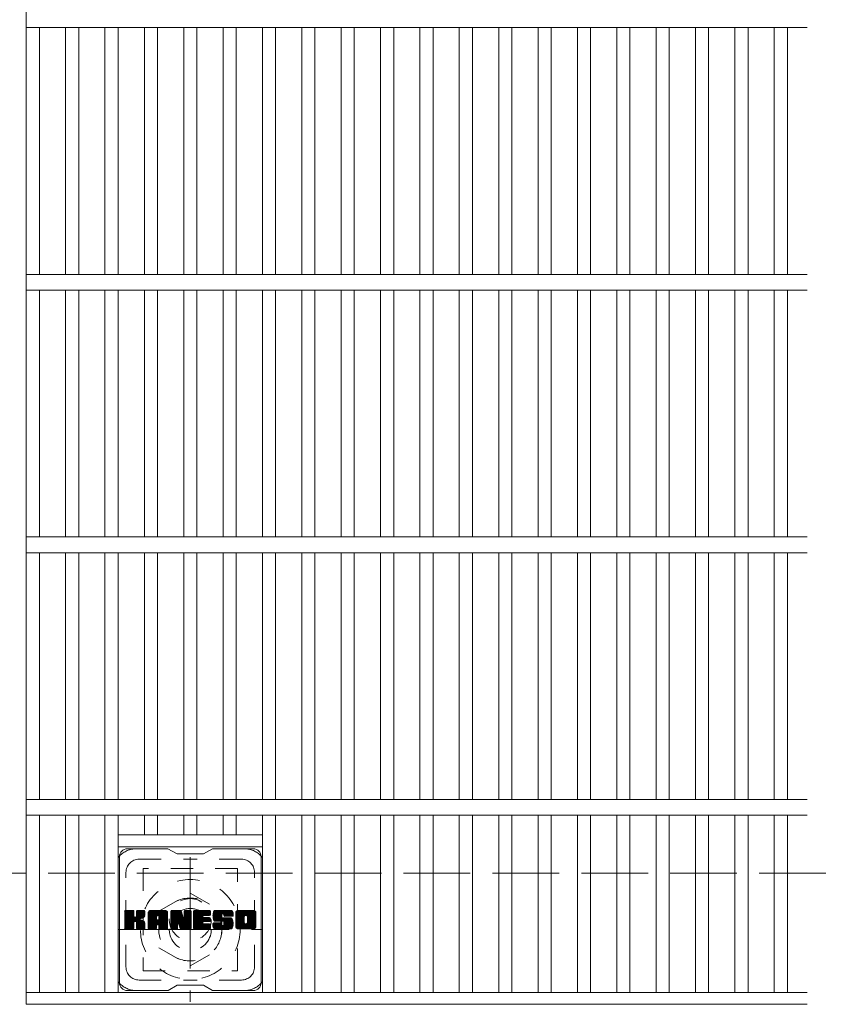
# Model space of a CAD drawing. Units: millimetres. Extents: x -116959 to 1961, y -1359 to 41177.
# Drawn here: x -279 to 31, y 553 to 928 of the extents above; entities that cross this region are included whole.
import ezdxf

# ---------------------------------------------------------------- set-up
doc = ezdxf.new("R2010")
doc.units = ezdxf.units.MM
doc.header["$LTSCALE"] = 10
for name, pattern in [('JWW_CENTER1', [6.773333, 4.233333, -0.846667, 0.846667, -0.846667]), ('JWW_DASHED1', [1.693333, 0.846667, -0.846667]), ('JWW_DASHED3', [3.386667, 2.54, -0.846667])]:
    doc.linetypes.add(name, pattern=pattern)
for name, color, linetype in [('C-1', 7, 'Continuous'), ('C-2', 7, 'Continuous'), ('C-3', 7, 'Continuous'), ('C-7', 7, 'Continuous'), ('C-8', 7, 'Continuous')]:
    doc.layers.add(name, color=color, linetype=linetype)

msp = doc.modelspace()

# ---------------------------------------------------------------- linework, layer by layer
at = {"layer": 'C-1', "color": 2, "linetype": 'JWW_DASHED3', "lineweight": 9}
msp.add_line((-1589.08, 603.48), (30.92, 603.48), dxfattribs=at)
at = {"layer": 'C-2', "color": 3, "linetype": 'Continuous', "lineweight": 9}
for p, q in [((-276.58, 1203.48), (-276.58, 553.48)), ((-276.58, 925.48), (20.92, 925.48)), ((-271.58, 925.48), (-271.58, 831.48)), ((-261.58, 925.48), (-261.58, 831.48)), ((-256.58, 925.48), (-256.58, 831.48)), ((-246.58, 925.48), (-246.58, 831.48)), ((-241.58, 925.48), (-241.58, 831.48)), ((-231.58, 925.48), (-231.58, 831.48)), ((-226.58, 925.48), (-226.58, 831.48)), ((-216.58, 925.48), (-216.58, 831.48)), ((-211.58, 925.48), (-211.58, 831.48)), ((-201.58, 925.48), (-201.58, 831.48)), ((-196.58, 925.48), (-196.58, 831.48)), ((-186.58, 925.48), (-186.58, 831.48)), ((-181.58, 925.48), (-181.58, 831.48)), ((-171.58, 925.48), (-171.58, 831.48)), ((-166.58, 925.48), (-166.58, 831.48)), ((-156.58, 925.48), (-156.58, 831.48)), ((-151.58, 925.48), (-151.58, 831.48)), ((-141.58, 925.48), (-141.58, 831.48)), ((-136.58, 925.48), (-136.58, 831.48)), ((-126.58, 925.48), (-126.58, 831.48)), ((-121.58, 925.48), (-121.58, 831.48)), ((-111.58, 925.48), (-111.58, 831.48)), ((-106.58, 925.48), (-106.58, 831.48)), ((-96.58, 925.48), (-96.58, 831.48)), ((-91.58, 925.48), (-91.58, 831.48)), ((-81.58, 925.48), (-81.58, 831.48)), ((-76.58, 925.48), (-76.58, 831.48)), ((-66.58, 925.48), (-66.58, 831.48)), ((-61.58, 925.48), (-61.58, 831.48)), ((-51.58, 925.48), (-51.58, 831.48)), ((-46.58, 925.48), (-46.58, 831.48)), ((-36.58, 925.48), (-36.58, 831.48)), ((-31.58, 925.48), (-31.58, 831.48)), ((-21.58, 925.48), (-21.58, 831.48)), ((-16.58, 925.48), (-16.58, 831.48)), ((-6.58, 925.48), (-6.58, 831.48)), ((-1.58, 925.48), (-1.58, 831.48)), ((8.42, 925.48), (8.42, 831.48)), ((13.42, 925.48), (13.42, 831.48)), ((-276.58, 831.48), (20.92, 831.48)), ((-276.58, 825.48), (20.92, 825.48)), ((-271.58, 825.48), (-271.58, 731.48)), ((-261.58, 825.48), (-261.58, 731.48)), ((-256.58, 825.48), (-256.58, 731.48)), ((-246.58, 825.48), (-246.58, 731.48)), ((-241.58, 825.48), (-241.58, 731.48)), ((-231.58, 825.48), (-231.58, 731.48)), ((-226.58, 825.48), (-226.58, 731.48)), ((-216.58, 825.48), (-216.58, 731.48)), ((-211.58, 825.48), (-211.58, 731.48)), ((-201.58, 825.48), (-201.58, 731.48)), ((-196.58, 825.48), (-196.58, 731.48)), ((-186.58, 825.48), (-186.58, 731.48)), ((-181.58, 825.48), (-181.58, 731.48)), ((-171.58, 825.48), (-171.58, 731.48)), ((-166.58, 825.48), (-166.58, 731.48)), ((-156.58, 825.48), (-156.58, 731.48)), ((-151.58, 825.48), (-151.58, 731.48)), ((-141.58, 825.48), (-141.58, 731.48)), ((-136.58, 825.48), (-136.58, 731.48)), ((-126.58, 825.48), (-126.58, 731.48)), ((-121.58, 825.48), (-121.58, 731.48)), ((-111.58, 825.48), (-111.58, 731.48)), ((-106.58, 825.48), (-106.58, 731.48)), ((-96.58, 825.48), (-96.58, 731.48)), ((-91.58, 825.48), (-91.58, 731.48)), ((-81.58, 825.48), (-81.58, 731.48)), ((-76.58, 825.48), (-76.58, 731.48)), ((-66.58, 825.48), (-66.58, 731.48)), ((-61.58, 825.48), (-61.58, 731.48)), ((-51.58, 825.48), (-51.58, 731.48)), ((-46.58, 825.48), (-46.58, 731.48)), ((-36.58, 825.48), (-36.58, 731.48)), ((-31.58, 825.48), (-31.58, 731.48)), ((-21.58, 825.48), (-21.58, 731.48)), ((-16.58, 825.48), (-16.58, 731.48)), ((-6.58, 825.48), (-6.58, 731.48)), ((-1.58, 825.48), (-1.58, 731.48)), ((8.42, 825.48), (8.42, 731.48)), ((13.42, 825.48), (13.42, 731.48)), ((-276.58, 731.48), (20.92, 731.48)), ((-276.58, 725.48), (20.92, 725.48)), ((-271.58, 725.48), (-271.58, 631.48)), ((-261.58, 725.48), (-261.58, 631.48)), ((-256.58, 725.48), (-256.58, 631.48)), ((-246.58, 725.48), (-246.58, 631.48)), ((-241.58, 725.48), (-241.58, 631.48)), ((-231.58, 725.48), (-231.58, 631.48)), ((-226.58, 725.48), (-226.58, 631.48)), ((-216.58, 725.48), (-216.58, 631.48)), ((-211.58, 725.48), (-211.58, 631.48)), ((-201.58, 725.48), (-201.58, 631.48)), ((-196.58, 725.48), (-196.58, 631.48)), ((-186.58, 725.48), (-186.58, 631.48)), ((-181.58, 725.48), (-181.58, 631.48)), ((-171.58, 725.48), (-171.58, 631.48)), ((-166.58, 725.48), (-166.58, 631.48)), ((-156.58, 725.48), (-156.58, 631.48)), ((-151.58, 725.48), (-151.58, 631.48)), ((-141.58, 725.48), (-141.58, 631.48)), ((-136.58, 725.48), (-136.58, 631.48)), ((-126.58, 725.48), (-126.58, 631.48)), ((-121.58, 725.48), (-121.58, 631.48)), ((-111.58, 725.48), (-111.58, 631.48)), ((-106.58, 725.48), (-106.58, 631.48)), ((-96.58, 725.48), (-96.58, 631.48)), ((-91.58, 725.48), (-91.58, 631.48)), ((-81.58, 725.48), (-81.58, 631.48)), ((-76.58, 725.48), (-76.58, 631.48)), ((-66.58, 725.48), (-66.58, 631.48)), ((-61.58, 725.48), (-61.58, 631.48)), ((-51.58, 725.48), (-51.58, 631.48)), ((-46.58, 725.48), (-46.58, 631.48)), ((-36.58, 725.48), (-36.58, 631.48)), ((-31.58, 725.48), (-31.58, 631.48)), ((-21.58, 725.48), (-21.58, 631.48)), ((-16.58, 725.48), (-16.58, 631.48)), ((-6.58, 725.48), (-6.58, 631.48)), ((-1.58, 725.48), (-1.58, 631.48)), ((8.42, 725.48), (8.42, 631.48)), ((13.42, 725.48), (13.42, 631.48)), ((-276.58, 631.48), (20.92, 631.48)), ((-276.58, 625.48), (20.92, 625.48)), ((-271.58, 625.48), (-271.58, 557.98)), ((-261.58, 625.48), (-261.58, 557.98)), ((-256.58, 625.48), (-256.58, 557.98)), ((-246.58, 625.48), (-246.58, 557.98)), ((-241.58, 625.48), (-241.58, 557.98)), ((-231.58, 625.48), (-231.58, 617.98)), ((-226.58, 625.48), (-226.58, 617.98)), ((-216.58, 625.48), (-216.58, 617.98)), ((-211.58, 625.48), (-211.58, 617.98)), ((-201.58, 625.48), (-201.58, 617.98)), ((-196.58, 625.48), (-196.58, 617.98)), ((-186.58, 625.48), (-186.58, 557.98)), ((-181.58, 625.48), (-181.58, 557.98)), ((-171.58, 625.48), (-171.58, 557.98)), ((-166.58, 625.48), (-166.58, 557.98)), ((-156.58, 625.48), (-156.58, 557.98)), ((-151.58, 625.48), (-151.58, 557.98)), ((-141.58, 625.48), (-141.58, 557.98)), ((-136.58, 625.48), (-136.58, 557.98)), ((-126.58, 625.48), (-126.58, 557.98)), ((-121.58, 625.48), (-121.58, 557.98)), ((-111.58, 625.48), (-111.58, 557.98)), ((-106.58, 625.48), (-106.58, 557.98)), ((-96.58, 625.48), (-96.58, 557.98)), ((-91.58, 625.48), (-91.58, 557.98)), ((-81.58, 625.48), (-81.58, 557.98)), ((-76.58, 625.48), (-76.58, 557.98)), ((-66.58, 625.48), (-66.58, 557.98)), ((-61.58, 625.48), (-61.58, 557.98)), ((-51.58, 625.48), (-51.58, 557.98)), ((-46.58, 625.48), (-46.58, 557.98)), ((-36.58, 625.48), (-36.58, 557.98)), ((-31.58, 625.48), (-31.58, 557.98)), ((-21.58, 625.48), (-21.58, 557.98)), ((-16.58, 625.48), (-16.58, 557.98)), ((-6.58, 625.48), (-6.58, 557.98)), ((-1.58, 625.48), (-1.58, 557.98)), ((8.42, 625.48), (8.42, 557.98)), ((13.42, 625.48), (13.42, 557.98)), ((-241.58, 617.98), (-186.58, 617.98)), ((-241.58, 613.48), (-186.58, 613.48)), ((-276.58, 557.98), (20.92, 557.98)), ((-276.58, 553.48), (20.92, 553.48))]:
    msp.add_line(p, q, dxfattribs=at)
at = {"layer": 'C-3', "color": 4, "linetype": 'JWW_DASHED1', "lineweight": 9}
for p, q in [((-232.08, 605.23), (-232.08, 566.23)), ((-196.08, 605.23), (-232.08, 605.23)), ((-196.08, 566.23), (-196.08, 605.23)), ((-232.08, 566.23), (-196.08, 566.23))]:
    msp.add_line(p, q, dxfattribs=at)
msp.add_circle((-214.08, 585.73), 8, dxfattribs=at)
at = {"layer": 'C-7', "color": 6, "linetype": 'Continuous', "lineweight": 9}
for p, q in [((-222.58, 612.73), (-238.08, 612.73)), ((-222.58, 612.73), (-219.08, 610.73)), ((-209.08, 610.73), (-205.58, 612.73)), ((-190.08, 612.73), (-205.58, 612.73)), ((-241.08, 561.73), (-241.08, 609.73)), ((-209.08, 610.73), (-219.08, 610.73)), ((-187.08, 561.73), (-187.08, 609.73)), ((-239.08, 588.88), (-238.7, 589.26)), ((-239.08, 588.69), (-238.51, 589.26)), ((-239.08, 588.5), (-238.32, 589.26)), ((-239.08, 588.3), (-238.13, 589.26)), ((-239.08, 588.11), (-237.94, 589.26)), ((-239.08, 587.92), (-237.74, 589.26)), ((-239.08, 587.73), (-237.55, 589.26)), ((-239.08, 587.54), (-237.36, 589.26)), ((-239.08, 587.35), (-237.17, 589.26)), ((-239.08, 587.15), (-236.98, 589.26)), ((-239.08, 586.96), (-236.79, 589.26)), ((-239.08, 586.77), (-236.59, 589.26)), ((-239.08, 586.58), (-236.4, 589.26)), ((-239.08, 586.39), (-236.21, 589.26)), ((-239.08, 586.2), (-236.02, 589.26)), ((-239.08, 586), (-235.83, 589.26)), ((-239.08, 585.81), (-235.68, 589.21)), ((-239.08, 585.62), (-235.59, 589.11)), ((-239.08, 585.43), (-235.55, 588.96)), ((-239.08, 582.51), (-239.08, 588.95)), ((-239.08, 585.24), (-235.55, 588.77)), ((-239.05, 582.39), (-232.18, 589.26)), ((-239.03, 589.12), (-238.95, 589.2)), ((-238.97, 582.28), (-231.99, 589.26)), ((-238.84, 582.22), (-231.8, 589.26)), ((-235.85, 589.26), (-238.78, 589.26)), ((-238.66, 582.21), (-231.62, 589.25)), ((-238.47, 582.21), (-231.49, 589.18)), ((-238.27, 582.21), (-231.41, 589.07)), ((-235.55, 588.95), (-235.55, 587.18)), ((-235.26, 585.03), (-231.39, 588.9)), ((-234.6, 587.03), (-232.38, 589.26)), ((-234.58, 588.97), (-234.29, 589.26)), ((-234.58, 588.78), (-234.1, 589.26)), ((-234.58, 588.59), (-233.91, 589.26)), ((-234.58, 588.39), (-233.72, 589.26)), ((-234.58, 588.2), (-233.53, 589.26)), ((-234.58, 588.01), (-233.33, 589.26)), ((-234.58, 587.82), (-233.14, 589.26)), ((-234.58, 587.63), (-232.95, 589.26)), ((-234.58, 587.44), (-232.76, 589.26)), ((-234.58, 587.24), (-232.57, 589.26)), ((-234.58, 588.95), (-234.58, 587.18)), ((-231.69, 589.26), (-234.28, 589.26)), ((-231.39, 588.95), (-231.39, 587.45)), ((-230.11, 588.26), (-229.12, 589.26)), ((-230.11, 588.07), (-228.93, 589.26)), ((-230.11, 587.88), (-228.73, 589.26)), ((-230.11, 587.69), (-228.54, 589.26)), ((-230.11, 587.5), (-228.35, 589.26)), ((-230.11, 587.31), (-228.16, 589.26)), ((-230.11, 587.11), (-227.97, 589.26)), ((-230.11, 586.92), (-227.77, 589.26)), ((-230.11, 586.73), (-227.58, 589.26)), ((-230.11, 586.54), (-227.39, 589.26)), ((-230.11, 586.35), (-227.2, 589.26)), ((-230.11, 586.16), (-227.01, 589.26)), ((-230.11, 585.96), (-226.82, 589.26)), ((-230.11, 585.77), (-226.62, 589.26)), ((-230.11, 585.58), (-226.43, 589.26)), ((-230.11, 585.39), (-226.24, 589.26)), ((-230.11, 585.2), (-226.05, 589.26)), ((-230.11, 585), (-225.86, 589.26)), ((-230.11, 584.81), (-225.67, 589.26)), ((-230.11, 584.62), (-225.47, 589.26)), ((-230.11, 584.43), (-225.28, 589.26)), ((-230.11, 584.24), (-225.09, 589.26)), ((-230.11, 584.05), (-224.9, 589.26)), ((-230.11, 583.85), (-224.71, 589.26)), ((-230.08, 588.48), (-229.34, 589.23)), ((-229.92, 588.84), (-229.69, 589.07)), ((-229.45, 582.21), (-222.88, 588.78)), ((-223.74, 589.26), (-229.1, 589.26)), ((-226.43, 587.34), (-224.52, 589.26)), ((-226.27, 587.31), (-224.32, 589.26)), ((-226.14, 587.25), (-224.13, 589.26)), ((-226.04, 587.16), (-223.94, 589.26)), ((-225.97, 587.04), (-223.75, 589.26)), ((-225.93, 586.88), (-223.57, 589.24)), ((-225.93, 586.69), (-223.42, 589.2)), ((-225.93, 586.5), (-223.28, 589.15)), ((-225.93, 586.31), (-223.16, 589.07)), ((-225.93, 586.12), (-223.06, 588.99)), ((-225.93, 585.92), (-222.96, 588.89)), ((-221.44, 588.88), (-221.06, 589.26)), ((-221.44, 588.69), (-220.87, 589.26)), ((-221.44, 588.5), (-220.68, 589.26)), ((-221.44, 588.31), (-220.49, 589.26)), ((-221.44, 588.11), (-220.3, 589.26)), ((-221.44, 587.92), (-220.11, 589.26)), ((-221.44, 587.73), (-219.91, 589.26)), ((-221.44, 587.54), (-219.72, 589.26)), ((-221.44, 587.35), (-219.53, 589.26)), ((-221.44, 587.16), (-219.34, 589.26)), ((-221.44, 586.96), (-219.15, 589.26)), ((-221.44, 586.77), (-218.96, 589.26)), ((-221.44, 586.58), (-218.76, 589.26)), ((-221.44, 586.39), (-218.57, 589.26)), ((-221.44, 586.2), (-218.38, 589.26)), ((-221.44, 586.01), (-218.19, 589.26)), ((-221.44, 585.81), (-218, 589.26)), ((-221.44, 585.62), (-217.81, 589.25)), ((-221.44, 585.43), (-217.68, 589.19)), ((-221.44, 585.24), (-217.59, 589.09)), ((-221.44, 588.95), (-221.44, 582.51)), ((-221.44, 585.05), (-217.54, 588.94)), ((-221.44, 584.86), (-217.5, 588.8)), ((-221.38, 589.13), (-221.31, 589.2)), ((-221.14, 589.26), (-217.86, 589.26)), ((-217.58, 589.05), (-216.66, 586.18)), ((-216.35, 588.8), (-215.89, 589.26)), ((-216.35, 588.61), (-215.7, 589.26)), ((-216.35, 588.41), (-215.5, 589.26)), ((-216.35, 588.22), (-215.31, 589.26)), ((-216.35, 588.03), (-215.12, 589.26)), ((-216.35, 587.84), (-214.93, 589.26)), ((-216.35, 587.65), (-214.74, 589.26)), ((-216.35, 587.46), (-214.55, 589.26)), ((-216.35, 587.26), (-214.35, 589.26)), ((-216.35, 587.07), (-214.16, 589.26)), ((-216.35, 586.88), (-213.99, 589.24)), ((-216.35, 586.69), (-213.87, 589.17)), ((-216.35, 586.5), (-213.8, 589.05)), ((-216.35, 588.95), (-216.35, 586.22)), ((-216.35, 586.31), (-213.78, 588.87)), ((-216.34, 588.99), (-216.08, 589.25)), ((-216.04, 589.26), (-214.08, 589.26)), ((-213.78, 588.95), (-213.78, 582.51)), ((-212.8, 588.89), (-212.44, 589.26)), ((-212.8, 588.7), (-212.24, 589.26)), ((-212.8, 588.5), (-212.05, 589.26)), ((-212.8, 588.31), (-211.86, 589.26)), ((-212.8, 588.12), (-211.67, 589.26)), ((-212.8, 587.93), (-211.48, 589.26)), ((-212.8, 587.74), (-211.29, 589.26)), ((-212.8, 587.55), (-211.09, 589.26)), ((-212.8, 587.35), (-210.9, 589.26)), ((-212.8, 587.16), (-210.71, 589.26)), ((-212.8, 586.97), (-210.52, 589.26)), ((-212.8, 586.78), (-210.33, 589.26)), ((-212.8, 586.59), (-210.14, 589.26)), ((-212.8, 586.4), (-209.94, 589.26)), ((-212.8, 586.2), (-209.75, 589.26)), ((-212.8, 586.01), (-209.56, 589.26)), ((-212.8, 585.82), (-209.37, 589.26)), ((-212.8, 585.63), (-209.18, 589.26)), ((-212.8, 585.44), (-208.99, 589.26)), ((-212.8, 585.24), (-208.79, 589.26)), ((-212.8, 585.05), (-208.6, 589.26)), ((-212.8, 584.86), (-208.41, 589.26)), ((-212.8, 584.67), (-208.22, 589.26)), ((-212.8, 584.48), (-208.03, 589.26)), ((-212.8, 584.29), (-207.83, 589.26)), ((-212.8, 584.09), (-207.64, 589.26)), ((-212.8, 583.9), (-207.45, 589.26)), ((-212.8, 583.71), (-207.26, 589.26)), ((-212.8, 582.51), (-212.8, 588.95)), ((-212.5, 589.26), (-206.7, 589.26)), ((-209.01, 587.32), (-207.07, 589.26)), ((-208.78, 587.35), (-206.88, 589.26)), ((-208.59, 587.35), (-206.68, 589.26)), ((-208.4, 587.35), (-206.54, 589.21)), ((-208.21, 587.35), (-206.44, 589.11)), ((-208.01, 587.35), (-206.4, 588.97)), ((-207.82, 587.35), (-206.4, 588.78)), ((-206.4, 587.65), (-206.4, 588.95)), ((-205.43, 587.25), (-203.42, 589.26)), ((-205.43, 587.06), (-203.23, 589.26)), ((-205.42, 587.45), (-203.62, 589.26)), ((-205.42, 586.88), (-203.04, 589.26)), ((-205.4, 587.66), (-203.81, 589.26)), ((-205.4, 586.7), (-202.85, 589.26)), ((-205.38, 586.53), (-202.66, 589.26)), ((-205.37, 587.88), (-204, 589.26)), ((-205.36, 586.37), (-202.47, 589.26)), ((-205.33, 588.12), (-204.19, 589.26)), ((-205.32, 586.21), (-202.27, 589.26)), ((-205.29, 586.05), (-202.08, 589.26)), ((-205.27, 588.37), (-204.38, 589.26)), ((-205.25, 585.9), (-201.89, 589.26)), ((-205.2, 585.75), (-201.7, 589.26)), ((-205.18, 588.65), (-204.58, 589.26)), ((-205.15, 585.61), (-201.51, 589.26)), ((-205.1, 585.47), (-201.32, 589.26)), ((-205.06, 588.96), (-204.81, 589.21)), ((-205.04, 585.34), (-201.12, 589.26)), ((-204.96, 585.23), (-200.93, 589.26)), ((-204.85, 585.15), (-200.74, 589.26)), ((-198.74, 589.26), (-204.6, 589.26)), ((-201.85, 587.96), (-200.55, 589.26)), ((-201.65, 587.96), (-200.36, 589.26)), ((-201.51, 587.91), (-200.17, 589.26)), ((-201.4, 587.83), (-199.97, 589.26)), ((-201.32, 587.72), (-199.78, 589.26)), ((-201.26, 587.59), (-199.59, 589.26)), ((-201.25, 587.41), (-199.4, 589.26)), ((-201.24, 587.22), (-199.21, 589.26)), ((-201.17, 587.1), (-199.02, 589.26)), ((-201.06, 587.02), (-198.82, 589.26)), ((-200.9, 586.99), (-198.64, 589.25)), ((-200.71, 586.99), (-198.48, 589.22)), ((-200.51, 586.99), (-198.33, 589.17)), ((-200.32, 586.99), (-198.21, 589.1)), ((-200.13, 586.99), (-198.1, 589.02)), ((-199.94, 586.99), (-198, 588.93)), ((-199.75, 586.99), (-197.91, 588.82)), ((-196.76, 588.25), (-195.76, 589.26)), ((-196.76, 588.06), (-195.56, 589.26)), ((-196.76, 587.87), (-195.37, 589.26)), ((-196.76, 587.68), (-195.18, 589.26)), ((-196.76, 587.49), (-194.99, 589.26)), ((-196.76, 587.3), (-194.8, 589.26)), ((-196.76, 587.1), (-194.61, 589.26)), ((-196.76, 586.91), (-194.41, 589.26)), ((-196.76, 586.72), (-194.22, 589.26)), ((-196.76, 586.53), (-194.03, 589.26)), ((-196.76, 586.34), (-193.84, 589.26)), ((-196.76, 586.15), (-193.65, 589.26)), ((-196.76, 585.95), (-193.45, 589.26)), ((-196.76, 585.76), (-193.26, 589.26)), ((-196.76, 585.57), (-193.07, 589.26)), ((-196.76, 585.38), (-192.88, 589.26)), ((-196.76, 585.19), (-192.69, 589.26)), ((-196.76, 585), (-192.5, 589.26)), ((-196.76, 584.8), (-192.3, 589.26)), ((-196.76, 584.61), (-192.11, 589.26)), ((-196.76, 584.42), (-191.92, 589.26)), ((-196.76, 584.23), (-191.73, 589.26)), ((-196.76, 584.04), (-191.54, 589.26)), ((-196.76, 583.85), (-191.35, 589.26)), ((-196.73, 588.47), (-195.97, 589.23)), ((-196.59, 588.81), (-196.31, 589.09)), ((-190.09, 589.26), (-195.75, 589.26)), ((-193.11, 587.3), (-191.15, 589.26)), ((-192.89, 587.33), (-190.96, 589.26)), ((-192.72, 587.3), (-190.77, 589.26)), ((-192.59, 587.24), (-190.58, 589.26)), ((-192.49, 587.16), (-190.39, 589.26)), ((-192.4, 587.05), (-190.2, 589.26)), ((-192.34, 586.92), (-190.01, 589.25)), ((-192.3, 586.76), (-189.84, 589.23)), ((-192.3, 586.57), (-189.7, 589.18)), ((-192.3, 586.38), (-189.57, 589.11)), ((-192.3, 586.19), (-189.46, 589.04)), ((-192.3, 586), (-189.36, 588.94)), ((-192.3, 585.81), (-189.27, 588.84)), ((-239.08, 585.05), (-235.55, 588.58)), ((-239.08, 584.85), (-235.55, 588.39)), ((-239.08, 584.66), (-235.55, 588.2)), ((-239.08, 584.47), (-235.55, 588)), ((-239.08, 584.28), (-235.55, 587.81)), ((-239.08, 584.09), (-235.55, 587.62)), ((-239.08, 583.89), (-235.55, 587.43)), ((-239.08, 583.7), (-235.55, 587.24)), ((-239.08, 583.51), (-235.53, 587.06)), ((-239.08, 583.32), (-235.47, 586.93)), ((-239.08, 583.13), (-235.39, 586.82)), ((-239.08, 582.94), (-235.27, 586.74)), ((-239.08, 582.55), (-234.91, 586.72)), ((-239.08, 582.74), (-235.12, 586.7)), ((-235.03, 585.07), (-231.39, 588.71)), ((-234.87, 585.03), (-231.39, 588.52)), ((-234.76, 584.96), (-231.39, 588.33)), ((-234.67, 584.86), (-233.63, 585.9)), ((-234.61, 584.72), (-233.57, 585.76)), ((-234.59, 584.55), (-233.43, 585.71)), ((-234.59, 584.36), (-233.25, 585.69)), ((-234.59, 584.17), (-233.09, 585.67)), ((-234.59, 583.97), (-232.93, 585.64)), ((-234.59, 583.78), (-232.78, 585.6)), ((-234.59, 583.59), (-232.63, 585.55)), ((-234.59, 583.4), (-232.49, 585.5)), ((-234.59, 583.21), (-232.36, 585.44)), ((-234.59, 583.02), (-232.23, 585.38)), ((-234.59, 582.82), (-232.1, 585.31)), ((-234.59, 582.63), (-231.98, 585.24)), ((-234.58, 582.45), (-231.87, 585.16)), ((-234.52, 582.32), (-231.76, 585.08)), ((-233.47, 586.05), (-231.39, 588.14)), ((-233.24, 586.09), (-231.39, 587.94)), ((-233, 586.14), (-231.39, 587.75)), ((-232.73, 586.21), (-231.39, 587.56)), ((-232.44, 586.32), (-231.39, 587.37)), ((-232.09, 586.47), (-231.44, 587.12)), ((-230.11, 582.51), (-230.11, 588.25)), ((-230.11, 583.66), (-226.91, 586.86)), ((-230.11, 583.47), (-226.91, 586.67)), ((-230.11, 583.28), (-226.91, 586.48)), ((-230.11, 583.09), (-226.91, 586.28)), ((-230.11, 582.9), (-226.91, 586.09)), ((-230.11, 582.7), (-226.91, 585.9)), ((-230.11, 582.51), (-226.88, 585.74)), ((-230.07, 582.36), (-226.72, 585.71)), ((-229.98, 582.26), (-226.53, 585.71)), ((-229.84, 582.21), (-226.34, 585.71)), ((-229.65, 582.21), (-226.15, 585.71)), ((-229.26, 582.21), (-222.82, 588.65)), ((-229.07, 582.21), (-222.77, 588.51)), ((-228.88, 582.21), (-222.74, 588.35)), ((-228.69, 582.21), (-222.73, 588.16)), ((-228.5, 582.21), (-222.73, 587.97)), ((-228.3, 582.21), (-222.73, 587.78)), ((-226.91, 585.81), (-226.91, 586.85)), ((-226.03, 585.71), (-226.81, 585.71)), ((-226.53, 583.79), (-222.73, 587.59)), ((-226.33, 583.8), (-222.73, 587.4)), ((-226.19, 583.75), (-222.73, 587.2)), ((-226.08, 583.67), (-222.73, 587.01)), ((-225.99, 583.56), (-222.73, 586.82)), ((-225.94, 583.42), (-222.73, 586.63)), ((-225.93, 585.81), (-225.93, 586.85)), ((-225.93, 583.24), (-222.73, 586.44)), ((-225.93, 583.05), (-222.73, 586.24)), ((-225.93, 582.86), (-222.73, 586.05)), ((-225.93, 582.66), (-222.73, 585.86)), ((-225.93, 582.47), (-222.73, 585.67)), ((-225.88, 582.34), (-222.73, 585.48)), ((-225.77, 582.25), (-222.73, 585.29)), ((-225.62, 582.21), (-222.73, 585.09)), ((-222.73, 582.51), (-222.73, 588.25)), ((-221.44, 584.66), (-217.45, 588.65)), ((-221.44, 584.47), (-217.4, 588.51)), ((-221.44, 584.28), (-217.36, 588.36)), ((-221.44, 584.09), (-217.31, 588.22)), ((-221.44, 583.9), (-217.26, 588.07)), ((-221.44, 583.7), (-217.22, 587.93)), ((-221.44, 583.51), (-217.17, 587.78)), ((-221.44, 583.32), (-217.12, 587.64)), ((-221.44, 583.13), (-217.08, 587.49)), ((-221.44, 582.94), (-217.03, 587.35)), ((-221.44, 582.75), (-216.98, 587.2)), ((-221.44, 582.55), (-216.94, 587.06)), ((-221.41, 582.39), (-216.89, 586.91)), ((-221.33, 582.28), (-216.84, 586.76)), ((-221.2, 582.22), (-216.8, 586.62)), ((-218.79, 584.44), (-216.75, 586.47)), ((-218.61, 584.42), (-216.71, 586.33)), ((-218.53, 584.31), (-216.66, 586.18)), ((-218.49, 584.16), (-216.57, 586.08)), ((-218.44, 584.02), (-213.78, 588.68)), ((-218.4, 583.87), (-213.78, 588.49)), ((-218.36, 583.72), (-213.78, 588.29)), ((-218.31, 583.57), (-213.78, 588.1)), ((-218.27, 583.42), (-213.78, 587.91)), ((-218.22, 583.28), (-213.78, 587.72)), ((-218.18, 583.13), (-213.78, 587.53)), ((-218.14, 582.98), (-213.78, 587.34)), ((-218.09, 582.83), (-213.78, 587.14)), ((-218.05, 582.69), (-213.78, 586.95)), ((-218, 582.54), (-213.78, 586.76)), ((-217.96, 582.39), (-213.78, 586.57)), ((-217.88, 582.28), (-213.78, 586.38)), ((-217.75, 582.22), (-213.78, 586.19)), ((-217.57, 582.21), (-213.78, 585.99)), ((-217.37, 582.21), (-213.78, 585.8)), ((-217.18, 582.21), (-213.78, 585.61)), ((-216.99, 582.21), (-213.78, 585.42)), ((-216.8, 582.21), (-213.78, 585.23)), ((-216.61, 582.21), (-213.78, 585.03)), ((-212.8, 583.52), (-209.23, 587.09)), ((-212.8, 583.33), (-209.26, 586.87)), ((-212.8, 583.14), (-209.21, 586.73)), ((-212.8, 582.94), (-209.13, 586.62)), ((-212.8, 582.75), (-209.01, 586.54)), ((-212.8, 582.56), (-208.86, 586.51)), ((-212.78, 582.39), (-208.67, 586.51)), ((-212.7, 582.28), (-208.48, 586.51)), ((-212.57, 582.22), (-208.28, 586.51)), ((-212.39, 582.21), (-208.09, 586.51)), ((-212.2, 582.21), (-207.9, 586.51)), ((-212.01, 582.21), (-207.71, 586.51)), ((-211.81, 582.21), (-207.52, 586.51)), ((-208.87, 584.96), (-207.33, 586.51)), ((-206.7, 587.35), (-208.84, 587.35)), ((-206.7, 586.51), (-208.84, 586.51)), ((-208.68, 584.96), (-207.13, 586.51)), ((-208.49, 584.96), (-206.94, 586.51)), ((-208.3, 584.96), (-206.75, 586.51)), ((-208.11, 584.96), (-206.58, 586.48)), ((-207.91, 584.96), (-206.47, 586.4)), ((-207.72, 584.96), (-206.4, 586.28)), ((-207.63, 587.35), (-206.4, 588.59)), ((-207.53, 584.96), (-206.4, 586.09)), ((-207.44, 587.35), (-206.4, 588.39)), ((-207.34, 584.96), (-206.4, 585.9)), ((-207.25, 587.35), (-206.4, 588.2)), ((-207.15, 584.96), (-206.4, 585.71)), ((-207.06, 587.35), (-206.4, 588.01)), ((-206.96, 584.96), (-206.4, 585.52)), ((-206.86, 587.35), (-206.4, 587.82)), ((-206.76, 584.96), (-206.4, 585.33)), ((-206.67, 587.35), (-206.4, 587.63)), ((-206.4, 585.26), (-206.4, 586.2)), ((-204.71, 585.1), (-202.23, 587.58)), ((-201.57, 585.09), (-204.6, 585.09)), ((-204.52, 585.09), (-202.24, 587.37)), ((-204.33, 585.09), (-202.24, 587.18)), ((-204.14, 585.09), (-202.24, 586.99)), ((-203.95, 585.09), (-202.24, 586.8)), ((-203.76, 585.09), (-202.23, 586.61)), ((-203.57, 585.09), (-202.17, 586.48)), ((-203.37, 585.09), (-202.06, 586.4)), ((-203.18, 585.09), (-201.9, 586.37)), ((-202.99, 585.09), (-201.71, 586.37)), ((-202.8, 585.09), (-201.51, 586.37)), ((-202.61, 585.09), (-201.32, 586.37)), ((-202.61, 582.21), (-198.46, 586.36)), ((-202.42, 585.09), (-201.13, 586.37)), ((-202.42, 582.21), (-198.32, 586.31)), ((-202.24, 586.68), (-202.24, 587.47)), ((-202.23, 582.21), (-198.21, 586.23)), ((-202.22, 585.09), (-200.94, 586.37)), ((-202.04, 582.21), (-198.12, 586.12)), ((-202.03, 585.09), (-200.75, 586.37)), ((-201.94, 586.37), (-198.56, 586.37)), ((-201.84, 585.09), (-200.56, 586.37)), ((-201.84, 582.21), (-198.06, 585.99)), ((-201.65, 585.09), (-200.36, 586.37)), ((-201.65, 582.21), (-198.01, 585.85)), ((-201.47, 585.07), (-200.17, 586.37)), ((-201.46, 582.21), (-197.96, 585.71)), ((-201.36, 583.65), (-198.64, 586.37)), ((-201.35, 585), (-199.98, 586.37)), ((-201.28, 584.88), (-199.79, 586.37)), ((-201.27, 582.21), (-197.91, 585.56)), ((-201.26, 584.71), (-199.6, 586.37)), ((-201.26, 584.51), (-199.4, 586.37)), ((-201.26, 584.32), (-199.21, 586.37)), ((-201.26, 584.13), (-199.02, 586.37)), ((-201.26, 583.94), (-198.83, 586.37)), ((-201.25, 587.29), (-201.25, 587.47)), ((-201.08, 582.21), (-197.87, 585.41)), ((-200.94, 586.99), (-197.73, 586.99)), ((-200.89, 582.21), (-197.84, 585.26)), ((-200.69, 582.21), (-197.81, 585.1)), ((-199.55, 586.99), (-197.84, 588.7)), ((-199.36, 586.99), (-197.79, 588.57)), ((-199.17, 586.99), (-197.75, 588.41)), ((-198.98, 586.99), (-197.73, 588.24)), ((-198.79, 586.99), (-197.73, 588.05)), ((-198.6, 586.99), (-197.73, 587.85)), ((-198.4, 586.99), (-197.73, 587.66)), ((-198.21, 586.99), (-197.73, 587.47)), ((-198.02, 586.99), (-197.73, 587.28)), ((-197.83, 586.99), (-197.73, 587.09)), ((-197.73, 588.25), (-197.73, 586.99)), ((-196.76, 583.22), (-196.76, 588.25)), ((-196.76, 583.65), (-193.51, 586.9)), ((-196.76, 583.46), (-193.54, 586.68)), ((-196.76, 583.27), (-193.54, 586.49)), ((-196.75, 583.09), (-193.54, 586.3)), ((-196.72, 582.93), (-193.54, 586.11)), ((-196.66, 582.79), (-193.54, 585.92)), ((-196.59, 582.67), (-193.54, 585.72)), ((-196.51, 582.56), (-193.54, 585.53)), ((-196.42, 582.46), (-193.54, 585.34)), ((-196.31, 582.38), (-193.54, 585.15)), ((-194.56, 582.21), (-189.08, 587.69)), ((-194.37, 582.21), (-189.08, 587.5)), ((-194.18, 582.21), (-189.08, 587.3)), ((-193.98, 582.21), (-189.08, 587.11)), ((-193.79, 582.21), (-189.08, 586.92)), ((-193.6, 582.21), (-189.08, 586.73)), ((-193.54, 584.75), (-193.54, 586.72)), ((-193.41, 582.21), (-189.08, 586.54)), ((-193.22, 582.21), (-189.08, 586.35)), ((-193.03, 582.21), (-189.08, 586.15)), ((-192.83, 582.21), (-189.08, 585.96)), ((-192.64, 582.21), (-189.08, 585.77)), ((-192.45, 582.21), (-189.08, 585.58)), ((-192.31, 584.65), (-189.08, 587.88)), ((-192.3, 585.62), (-189.2, 588.72)), ((-192.3, 585.42), (-189.14, 588.59)), ((-192.3, 585.23), (-189.1, 588.44)), ((-192.3, 585.04), (-189.08, 588.26)), ((-192.3, 584.85), (-189.08, 588.07)), ((-192.3, 584.75), (-192.3, 586.72)), ((-192.26, 582.21), (-189.08, 585.39)), ((-192.07, 582.21), (-189.08, 585.19)), ((-191.87, 582.21), (-189.08, 585)), ((-189.08, 588.25), (-189.08, 583.22)), ((-238.78, 582.21), (-235.85, 582.21)), ((-238.08, 582.21), (-235.51, 584.78)), ((-237.89, 582.21), (-235.55, 584.55)), ((-237.7, 582.21), (-235.55, 584.36)), ((-237.51, 582.21), (-235.55, 584.17)), ((-237.32, 582.21), (-235.55, 583.98)), ((-237.12, 582.21), (-235.55, 583.79)), ((-236.93, 582.21), (-235.55, 583.59)), ((-236.74, 582.21), (-235.55, 583.4)), ((-236.55, 582.21), (-235.55, 583.21)), ((-236.36, 582.21), (-235.55, 583.02)), ((-236.16, 582.21), (-235.55, 582.83)), ((-235.97, 582.21), (-235.55, 582.64)), ((-235.77, 582.22), (-235.56, 582.43)), ((-235.55, 582.51), (-235.55, 584.59)), ((-234.59, 582.51), (-234.59, 584.59)), ((-234.41, 582.24), (-231.66, 584.99)), ((-234.29, 582.21), (-231.68, 582.21)), ((-234.25, 582.21), (-231.57, 584.89)), ((-234.06, 582.21), (-231.5, 584.77)), ((-233.86, 582.21), (-231.44, 584.63)), ((-233.67, 582.21), (-231.4, 584.48)), ((-233.48, 582.21), (-231.38, 584.31)), ((-233.29, 582.21), (-231.38, 584.12)), ((-233.1, 582.21), (-231.38, 583.92)), ((-232.91, 582.21), (-231.38, 583.73)), ((-232.71, 582.21), (-231.38, 583.54)), ((-232.52, 582.21), (-231.38, 583.35)), ((-232.33, 582.21), (-231.38, 583.16)), ((-232.14, 582.21), (-231.38, 582.97)), ((-231.95, 582.21), (-231.38, 582.77)), ((-231.75, 582.21), (-231.38, 582.58)), ((-231.5, 582.27), (-231.44, 582.33)), ((-231.38, 582.51), (-231.38, 584.3)), ((-227.21, 582.21), (-229.81, 582.21)), ((-228.11, 582.21), (-226.9, 583.42)), ((-227.92, 582.21), (-226.91, 583.22)), ((-227.73, 582.21), (-226.91, 583.03)), ((-227.54, 582.21), (-226.91, 582.83)), ((-227.35, 582.21), (-226.91, 582.64)), ((-227.15, 582.22), (-226.92, 582.44)), ((-226.91, 582.51), (-226.91, 583.32)), ((-225.93, 582.51), (-225.93, 583.32)), ((-225.63, 582.21), (-223.04, 582.21)), ((-225.43, 582.21), (-222.73, 584.9)), ((-225.24, 582.21), (-222.73, 584.71)), ((-225.04, 582.21), (-222.73, 584.52)), ((-224.85, 582.21), (-222.73, 584.33)), ((-224.66, 582.21), (-222.73, 584.14)), ((-224.47, 582.21), (-222.73, 583.94)), ((-224.28, 582.21), (-222.73, 583.75)), ((-224.09, 582.21), (-222.73, 583.56)), ((-223.89, 582.21), (-222.73, 583.37)), ((-223.7, 582.21), (-222.73, 583.18)), ((-223.51, 582.21), (-222.73, 582.99)), ((-223.32, 582.21), (-222.73, 582.79)), ((-223.13, 582.21), (-222.73, 582.6)), ((-222.91, 582.24), (-222.76, 582.38)), ((-219.21, 582.21), (-221.14, 582.21)), ((-221.02, 582.21), (-218.9, 584.33)), ((-220.83, 582.21), (-218.91, 584.12)), ((-220.63, 582.21), (-218.91, 583.93)), ((-220.44, 582.21), (-218.91, 583.74)), ((-220.25, 582.21), (-218.91, 583.55)), ((-220.06, 582.21), (-218.91, 583.36)), ((-219.87, 582.21), (-218.91, 583.17)), ((-219.68, 582.21), (-218.91, 582.97)), ((-219.48, 582.21), (-218.91, 582.78)), ((-219.29, 582.21), (-218.91, 582.59)), ((-219.06, 582.25), (-218.95, 582.36)), ((-218.91, 582.51), (-218.91, 584.26)), ((-217.97, 582.42), (-218.53, 584.31)), ((-214.08, 582.21), (-217.68, 582.21)), ((-216.42, 582.21), (-213.78, 584.84)), ((-216.22, 582.21), (-213.78, 584.65)), ((-216.03, 582.21), (-213.78, 584.46)), ((-215.84, 582.21), (-213.78, 584.27)), ((-215.65, 582.21), (-213.78, 584.08)), ((-215.46, 582.21), (-213.78, 583.88)), ((-215.27, 582.21), (-213.78, 583.69)), ((-215.07, 582.21), (-213.78, 583.5)), ((-214.88, 582.21), (-213.78, 583.31)), ((-214.69, 582.21), (-213.78, 583.12)), ((-214.5, 582.21), (-213.78, 582.93)), ((-214.31, 582.21), (-213.78, 582.73)), ((-214.12, 582.21), (-213.78, 582.54)), ((-212.5, 582.21), (-206.72, 582.21)), ((-211.62, 582.21), (-209.27, 584.57)), ((-211.43, 582.21), (-209.24, 584.4)), ((-211.24, 582.21), (-209.17, 584.28)), ((-211.05, 582.21), (-209.06, 584.19)), ((-210.86, 582.21), (-208.92, 584.14)), ((-210.66, 582.21), (-208.74, 584.13)), ((-210.47, 582.21), (-208.55, 584.13)), ((-210.28, 582.21), (-208.35, 584.13)), ((-210.09, 582.21), (-208.16, 584.13)), ((-209.9, 582.21), (-207.97, 584.13)), ((-209.71, 582.21), (-207.78, 584.13)), ((-209.51, 582.21), (-207.59, 584.13)), ((-209.32, 582.21), (-207.4, 584.13)), ((-209.13, 582.21), (-207.2, 584.13)), ((-208.94, 582.21), (-207.01, 584.13)), ((-206.7, 584.96), (-208.85, 584.96)), ((-206.72, 584.13), (-208.85, 584.13)), ((-208.75, 582.21), (-206.82, 584.13)), ((-208.56, 582.21), (-206.64, 584.12)), ((-208.36, 582.21), (-206.52, 584.05)), ((-208.17, 582.21), (-206.44, 583.94)), ((-207.98, 582.21), (-206.42, 583.77)), ((-207.79, 582.21), (-206.42, 583.58)), ((-207.6, 582.21), (-206.42, 583.38)), ((-207.4, 582.21), (-206.42, 583.19)), ((-207.21, 582.21), (-206.42, 583)), ((-207.02, 582.21), (-206.42, 582.81)), ((-206.83, 582.21), (-206.42, 582.62)), ((-206.62, 582.23), (-206.44, 582.41)), ((-206.42, 582.51), (-206.42, 583.83)), ((-205.43, 584.19), (-205.16, 584.45)), ((-205.43, 583.99), (-204.97, 584.45)), ((-205.43, 583.8), (-204.78, 584.45)), ((-205.43, 583.61), (-204.58, 584.45)), ((-205.43, 583.42), (-204.39, 584.45)), ((-205.43, 583.23), (-204.2, 584.45)), ((-205.43, 584.15), (-205.43, 583.22)), ((-205.41, 583.05), (-204.01, 584.45)), ((-205.38, 582.9), (-203.82, 584.45)), ((-205.32, 582.76), (-203.62, 584.45)), ((-205.25, 582.64), (-203.43, 584.45)), ((-205.16, 582.53), (-203.24, 584.45)), ((-205.13, 584.45), (-202.53, 584.45)), ((-205.06, 582.44), (-203.05, 584.45)), ((-204.95, 582.36), (-202.86, 584.45)), ((-204.83, 582.29), (-202.67, 584.45)), ((-204.69, 582.24), (-202.48, 584.45)), ((-204.52, 582.21), (-202.34, 584.39)), ((-198.56, 582.21), (-204.42, 582.21)), ((-204.34, 582.21), (-202.26, 584.29)), ((-204.15, 582.21), (-202.22, 584.13)), ((-203.95, 582.21), (-202.22, 583.94)), ((-203.76, 582.21), (-202.19, 583.78)), ((-203.57, 582.21), (-202.13, 583.65)), ((-203.38, 582.21), (-202.03, 583.56)), ((-203.19, 582.21), (-201.91, 583.49)), ((-203, 582.21), (-201.74, 583.46)), ((-202.8, 582.21), (-201.45, 583.56)), ((-202.22, 584.15), (-202.22, 583.94)), ((-201.26, 584.79), (-201.26, 583.94)), ((-200.5, 582.21), (-197.78, 584.93)), ((-200.31, 582.21), (-197.76, 584.76)), ((-200.12, 582.21), (-197.74, 584.58)), ((-199.93, 582.21), (-197.73, 584.4)), ((-199.74, 582.21), (-197.73, 584.21)), ((-199.54, 582.21), (-197.74, 584.01)), ((-199.35, 582.21), (-197.76, 583.8)), ((-199.16, 582.21), (-197.79, 583.58)), ((-198.97, 582.21), (-197.83, 583.34)), ((-198.78, 582.21), (-197.89, 583.09)), ((-198.59, 582.21), (-197.98, 582.81)), ((-198.35, 582.25), (-198.1, 582.5)), ((-196.19, 582.31), (-193.54, 584.96)), ((-196.05, 582.25), (-193.54, 584.77)), ((-195.89, 582.22), (-193.52, 584.59)), ((-190.09, 582.21), (-195.75, 582.21)), ((-195.71, 582.21), (-193.46, 584.46)), ((-195.52, 582.21), (-193.38, 584.34)), ((-195.33, 582.21), (-193.28, 584.25)), ((-195.13, 582.21), (-193.16, 584.18)), ((-194.94, 582.21), (-193.01, 584.14)), ((-194.75, 582.21), (-192.82, 584.14)), ((-191.68, 582.21), (-189.08, 584.81)), ((-191.49, 582.21), (-189.08, 584.62)), ((-191.3, 582.21), (-189.08, 584.43)), ((-191.11, 582.21), (-189.08, 584.24)), ((-190.92, 582.21), (-189.08, 584.04)), ((-190.72, 582.21), (-189.08, 583.85)), ((-190.53, 582.21), (-189.08, 583.66)), ((-190.34, 582.21), (-189.08, 583.47)), ((-190.15, 582.21), (-189.08, 583.28)), ((-189.95, 582.22), (-189.09, 583.08)), ((-189.68, 582.29), (-189.17, 582.81)), ((-219.08, 560.73), (-222.54, 558.73)), ((-209.08, 560.73), (-219.08, 560.73)), ((-209.08, 560.73), (-205.62, 558.73)), ((-238.08, 558.73), (-222.54, 558.73)), ((-190.08, 558.73), (-205.62, 558.73))]:
    msp.add_line(p, q, dxfattribs=at)
at = {"layer": 'C-7', "color": 6, "linetype": 'JWW_DASHED1', "lineweight": 9}
for p, q in [((-234.58, 612.73), (-222.58, 612.73)), ((-193.58, 612.73), (-205.58, 612.73)), ((-233.58, 608.73), (-214.08, 608.73)), ((-194.58, 608.73), (-214.08, 608.73)), ((-238.58, 567.73), (-238.58, 603.73)), ((-189.58, 567.73), (-189.58, 603.73)), ((-233.58, 562.73), (-214.08, 562.73)), ((-194.58, 562.73), (-214.08, 562.73)), ((-234.58, 558.73), (-222.54, 558.73)), ((-193.58, 558.73), (-205.62, 558.73))]:
    msp.add_line(p, q, dxfattribs=at)
at = {"layer": 'C-7', "color": 6, "linetype": 'Continuous', "lineweight": 9}
for centre, radius, start, end in [((-238.08, 609.73), 3, 90, 180), ((-190.08, 609.73), 3, 0, 90), ((-234.58, 603.73), 9, 136.1502, 141.0581), ((-193.58, 603.73), 9, 38.9439, 43.8466), ((-238.78, 588.95), 0.302, 90, 180), ((-235.85, 588.95), 0.302, 0, 90), ((-234.28, 588.95), 0.302, 90, 180), ((-231.69, 588.95), 0.302, 0, 90), ((-229.1, 588.25), 1.01, 90, 180), ((-223.74, 588.25), 1.01, 0, 90), ((-221.14, 588.95), 0.302, 90, 180), ((-217.86, 588.95), 0.302, 17.7564, 90), ((-216.04, 588.95), 0.302, 90, 180), ((-214.08, 588.95), 0.302, 0, 90), ((-212.5, 588.95), 0.302, 90, 180), ((-206.7, 588.95), 0.302, 0, 90), ((-200.86, 587.17), 4.56, 157.1011, 202.8989), ((-204.6, 588.75), 0.503, 90, 157.1011), ((-198.74, 588.25), 1.01, 0, 90), ((-195.75, 588.25), 1.01, 90, 180), ((-190.09, 588.25), 1.01, 0, 90), ((-235.06, 587.18), 0.483, 180, 0), ((-235.07, 584.59), 0.478, 0, 180), ((-233.46, 585.88), 0.169, 97.3317, 266.5718), ((-234.04, 590.37), 4.35, 277.3317, 299.4207), ((-233.66, 582.57), 3.15, 53.7199, 86.5718), ((-232.39, 587.45), 1.01, 299.4207, 0), ((-232.39, 584.3), 1.01, 0, 53.7199), ((-226.42, 586.85), 0.49, 0, 180), ((-226.81, 585.81), 0.101, 180, 270), ((-226.03, 585.81), 0.101, 270, 0), ((-216.5, 586.22), 0.159, 197.7564, 0), ((-208.84, 586.93), 0.422, 90, 270), ((-206.7, 587.65), 0.302, 270, 0), ((-206.7, 586.2), 0.302, 0, 90), ((-206.7, 585.26), 0.302, 270, 0), ((-204.6, 585.59), 0.503, 202.8989, 270), ((-201.74, 587.47), 0.497, 0, 180), ((-201.94, 586.68), 0.302, 180, 270), ((-201.57, 584.79), 0.302, 0, 90), ((-200.94, 587.29), 0.302, 180, 270), ((-198.56, 585.87), 0.503, 22.908, 90), ((-202.29, 584.29), 4.56, 337.092, 22.908), ((-192.92, 586.72), 0.617, 0, 180), ((-238.78, 582.51), 0.302, 180, 270), ((-235.85, 582.51), 0.302, 270, 0), ((-234.29, 582.51), 0.302, 180, 270), ((-231.68, 582.51), 0.302, 270, 0), ((-229.81, 582.51), 0.302, 180, 270), ((-227.21, 582.51), 0.302, 270, 0), ((-226.42, 583.32), 0.49, 0, 180), ((-225.63, 582.51), 0.302, 180, 270), ((-223.04, 582.51), 0.302, 270, 0), ((-221.14, 582.51), 0.302, 180, 270), ((-219.21, 582.51), 0.302, 270, 0), ((-218.72, 584.26), 0.194, 16.4888, 180), ((-217.68, 582.51), 0.302, 196.4888, 270), ((-214.08, 582.51), 0.302, 270, 0), ((-212.5, 582.51), 0.302, 180, 270), ((-208.85, 584.55), 0.412, 90, 270), ((-206.72, 583.83), 0.302, 0, 90), ((-206.72, 582.51), 0.302, 270, 0), ((-205.13, 584.15), 0.302, 90, 180), ((-204.42, 583.22), 1.01, 180, 270), ((-202.53, 584.15), 0.302, 0, 90), ((-201.74, 583.94), 0.48, 180, 0), ((-198.56, 582.71), 0.503, 270, 337.092), ((-195.75, 583.22), 1.01, 180, 270), ((-192.92, 584.75), 0.617, 180, 0), ((-190.09, 583.22), 1.01, 270, 0), ((-234.58, 567.73), 9, 218.9419, 223.8498), ((-238.08, 561.73), 3, 180, 270), ((-190.08, 561.73), 3, 270, 0), ((-193.58, 567.73), 9, 316.1534, 321.0561)]:
    msp.add_arc(centre, radius, start, end, dxfattribs=at)
at = {"layer": 'C-7', "color": 6, "linetype": 'JWW_DASHED1', "lineweight": 9}
for centre, radius, start, end in [((-234.58, 603.73), 9, 90, 136.1502), ((-193.58, 603.73), 9, 43.8466, 90), ((-233.58, 603.73), 5, 90, 180), ((-194.58, 603.73), 5, 0, 90), ((-233.58, 567.73), 5, 180, 270), ((-194.58, 567.73), 5, 270, 0), ((-234.58, 567.73), 9, 223.8498, 270), ((-193.58, 567.73), 9, 270, 316.1534)]:
    msp.add_arc(centre, radius, start, end, dxfattribs=at)
at = {"layer": 'C-8', "color": 2, "linetype": 'JWW_CENTER1', "lineweight": 9}
for p, q in [((-214.08, 609.48), (-214.08, 554.48)), ((-241.58, 581.98), (-186.58, 581.98))]:
    msp.add_line(p, q, dxfattribs=at)
at = {"layer": 'C-8', "color": 2, "linetype": 'JWW_DASHED1', "lineweight": 9}
for p, q in [((-226.08, 588.91), (-214.08, 595.84)), ((-214.08, 595.84), (-202.08, 588.91)), ((-226.08, 588.91), (-226.08, 575.05)), ((-202.08, 588.91), (-202.08, 575.05)), ((-226.08, 575.05), (-214.08, 568.13)), ((-214.08, 568.13), (-202.08, 575.05))]:
    msp.add_line(p, q, dxfattribs=at)
for radius in [19, 12, 8]:
    msp.add_circle((-214.08, 581.98), radius, dxfattribs=at)

doc.saveas('drawing.dxf')
